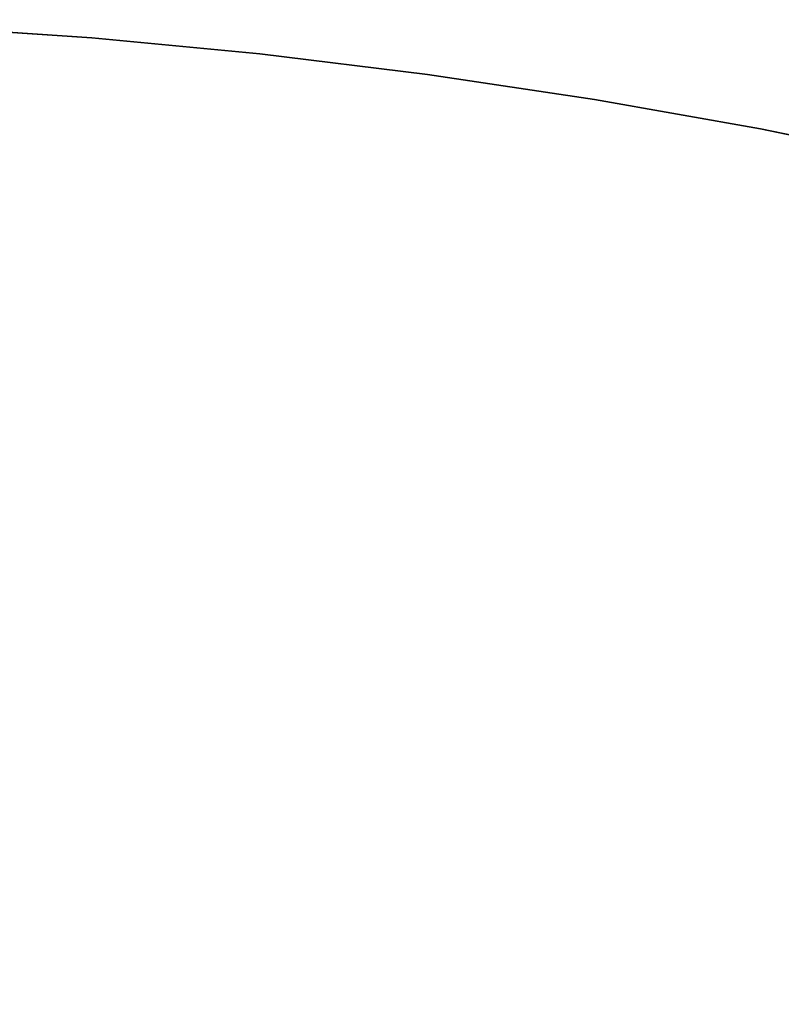
# Model space of a CAD drawing. Units: inches. Extents: x -12.1 to 30.2, y 0 to 42.4.
# Drawn here: x -3.8 to 10.9, y 23 to 42 of the extents above; entities that cross this region are included whole.
import ezdxf

# ---------------------------------------------------------------- set-up
doc = ezdxf.new("R2010")
doc.units = ezdxf.units.IN
doc.header["$MEASUREMENT"] = 0
doc.layers.add('TABLE-TOPEDGE', color=6, linetype='Continuous')
doc.layers.add('TABLE-TOPLAM', color=6, linetype='Continuous')

msp = doc.modelspace()

# ---------------------------------------------------------------- linework, layer by layer
at = {"layer": 'TABLE-TOPEDGE'}
for points in [[(-5.631, 41.824, 28.5), (-2.393, 41.605, 28.5), (-2.393, 41.605, 27.324), (-5.631, 41.824, 27.324)], [(-2.393, 41.605, 28.5), (0.839, 41.298, 28.5), (0.839, 41.298, 27.324), (-2.393, 41.605, 27.324)], [(0.839, 41.298, 28.5), (4.06, 40.904, 28.5), (4.06, 40.904, 27.324), (0.839, 41.298, 27.324)], [(4.06, 40.904, 28.5), (7.27, 40.423, 28.5), (7.27, 40.423, 27.324), (4.06, 40.904, 27.324)], [(7.27, 40.423, 28.5), (10.466, 39.855, 28.5), (10.466, 39.855, 27.324), (7.27, 40.423, 27.324)], [(10.466, 39.855, 28.5), (13.645, 39.201, 28.5), (13.645, 39.201, 27.324), (10.466, 39.855, 27.324)]]:
    msp.add_3dface(points, dxfattribs=at)
at = {"layer": 'TABLE-TOPLAM'}
for points, invisible_edges in [([(-2.393, 41.605, 28.5), (-5.631, 41.824, 28.5), (-8.874, 41.956, 28.5), (-9.261, 12.082, 28.5)], 12), ([(-8.874, 41.956, 27.324), (-5.631, 41.824, 27.324), (-2.393, 41.605, 27.324), (-9.261, 12.082, 27.324)], 12), ([(0.839, 41.298, 28.5), (-2.393, 41.605, 28.5), (-9.261, 12.082, 28.5), (4.06, 40.904, 28.5)], 6), ([(-9.261, 12.082, 27.324), (-2.393, 41.605, 27.324), (0.839, 41.298, 27.324), (4.06, 40.904, 27.324)], 9), ([(-3.552, 11.78, 28.5), (4.06, 40.904, 28.5), (-9.261, 12.082, 28.5), (-6.404, 11.969, 28.5)], 3), ([(-9.261, 12.082, 27.324), (4.06, 40.904, 27.324), (-3.552, 11.78, 27.324), (-6.404, 11.969, 27.324)], 3), ([(7.27, 40.423, 28.5), (4.06, 40.904, 28.5), (-3.552, 11.78, 28.5), (10.466, 39.855, 28.5)], 6), ([(-3.552, 11.78, 27.324), (4.06, 40.904, 27.324), (7.27, 40.423, 27.324), (10.466, 39.855, 27.324)], 9), ([(13.645, 39.201, 28.5), (10.466, 39.855, 28.5), (-3.552, 11.78, 28.5), (16.806, 38.462, 28.5)], 6), ([(-3.552, 11.78, 27.324), (10.466, 39.855, 27.324), (13.645, 39.201, 27.324), (16.806, 38.462, 27.324)], 9), ([(19.945, 37.637, 28.5), (16.806, 38.462, 28.5), (-3.552, 11.78, 28.5), (21.052, 37.24, 28.5)], 6), ([(-3.552, 11.78, 27.324), (16.806, 38.462, 27.324), (19.945, 37.637, 27.324), (21.052, 37.24, 27.324)], 9), ([(22.089, 36.685, 28.5), (21.052, 37.24, 28.5), (-3.552, 11.78, 28.5), (-2.591, 11.564, 28.5)], 10), ([(-3.552, 11.78, 27.324), (21.052, 37.24, 27.324), (22.089, 36.685, 27.324), (-2.591, 11.564, 27.324)], 5), ([(22.089, 36.685, 28.5), (-2.591, 11.564, 28.5), (-1.727, 11.089, 28.5), (23.033, 35.985, 28.5)], 5), ([(-1.727, 11.089, 27.324), (-2.591, 11.564, 27.324), (22.089, 36.685, 27.324), (23.033, 35.985, 27.324)], 10), ([(23.865, 35.153, 28.5), (23.033, 35.985, 28.5), (-1.727, 11.089, 28.5), (-1.031, 10.393, 28.5)], 10), ([(-1.727, 11.089, 27.324), (23.033, 35.985, 27.324), (23.865, 35.153, 27.324), (-1.031, 10.393, 27.324)], 5), ([(23.865, 35.153, 28.5), (-1.031, 10.393, 28.5), (-0.556, 9.529, 28.5), (24.565, 34.209, 28.5)], 5), ([(-0.556, 9.529, 27.324), (-1.031, 10.393, 27.324), (23.865, 35.153, 27.324), (24.565, 34.209, 27.324)], 10), ([(25.12, 33.172, 28.5), (24.565, 34.209, 28.5), (-0.556, 9.529, 28.5), (-0.34, 8.568, 28.5)], 10), ([(-0.556, 9.529, 27.324), (24.565, 34.209, 27.324), (25.12, 33.172, 27.324), (-0.34, 8.568, 27.324)], 5), ([(-0.34, 8.568, 28.5), (26.342, 28.926, 28.5), (25.517, 32.065, 28.5), (25.12, 33.172, 28.5)], 9), ([(25.517, 32.065, 27.324), (26.342, 28.926, 27.324), (-0.34, 8.568, 27.324), (25.12, 33.172, 27.324)], 6), ([(-0.34, 8.568, 28.5), (27.735, 22.586, 28.5), (27.081, 25.765, 28.5), (26.342, 28.926, 28.5)], 9), ([(27.081, 25.765, 27.324), (27.735, 22.586, 27.324), (-0.34, 8.568, 27.324), (26.342, 28.926, 27.324)], 6)]:
    msp.add_3dface(points, dxfattribs=dict(at, invisible_edges=invisible_edges))

doc.saveas('drawing.dxf')
